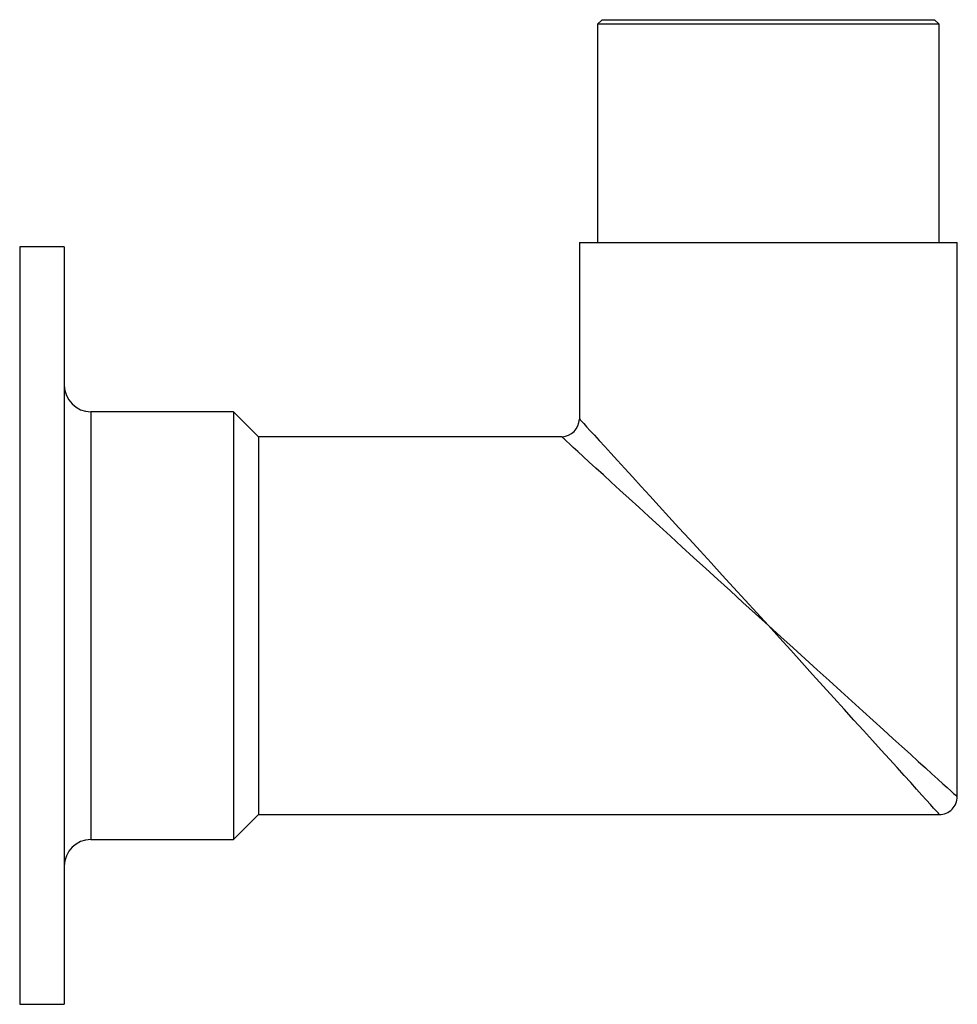
# Model space of a CAD drawing. Units: millimetres. Extents: x 10 to 584, y 10 to 410.
# Drawn here: x 332 to 437, y 175 to 286 of the extents above; entities that cross this region are included whole.
import ezdxf

# ---------------------------------------------------------------- set-up
doc = ezdxf.new("R2010")
doc.units = ezdxf.units.MM
doc.header["$LTSCALE"] = 2

msp = doc.modelspace()

# ---------------------------------------------------------------- linework, layer by layer
at = {"color": 7, "linetype": 'Continuous', "lineweight": 25}
for p, q in [((396.88, 285.5), (396.38, 285)), ((396.88, 285.5), (434.18, 285.5)), ((434.68, 285), (434.18, 285.5)), ((396.38, 285), (396.38, 260.5)), ((434.68, 285), (396.38, 285)), ((434.68, 260.5), (434.68, 285)), ((336.53, 260), (331.53, 260)), ((331.53, 260), (331.53, 175)), ((336.53, 260), (336.53, 175)), ((394.33, 260.5), (394.33, 240.7)), ((394.33, 260.5), (436.73, 260.5)), ((436.73, 198.3), (436.73, 260.5)), ((355.53, 241.5), (339.53, 241.5)), ((358.33, 238.7), (355.53, 241.5)), ((355.53, 241.5), (355.53, 193.5)), ((392.33, 238.7), (358.33, 238.7)), ((358.33, 238.7), (358.33, 196.3)), ((355.53, 193.5), (358.33, 196.3)), ((358.33, 196.3), (434.73, 196.3)), ((339.53, 193.5), (355.53, 193.5)), ((331.53, 175), (336.53, 175))]:
    msp.add_line(p, q, dxfattribs=at)
at = {"color": 8, "linetype": 'Continuous', "lineweight": 25}
msp.add_line((339.53, 241.5), (339.53, 193.5), dxfattribs=at)
at = {"color": 8, "linetype": 'Continuous', "lineweight": 25, "flags": 128}
for points in [[(394.33, 240.7), (394.34, 240.69), (394.42, 240.6), (394.58, 240.43), (394.82, 240.17), (395.14, 239.82), (395.54, 239.38), (396.01, 238.87), (396.55, 238.27), (397.17, 237.59), (397.86, 236.84), (398.61, 236.02), (399.43, 235.12), (400.31, 234.16), (401.25, 233.13), (402.24, 232.05), (403.28, 230.91), (404.37, 229.72), (405.5, 228.48), (406.67, 227.2), (407.87, 225.88), (409.11, 224.54), (410.36, 223.16), (411.64, 221.77), (412.93, 220.35), (414.23, 218.93), (415.53, 217.5)], [(415.53, 217.5), (414.1, 218.81), (412.68, 220.11), (411.27, 221.4), (409.87, 222.67), (408.5, 223.93), (407.15, 225.16), (405.84, 226.36), (404.56, 227.53), (403.32, 228.66), (402.13, 229.75), (400.99, 230.79), (399.9, 231.78), (398.88, 232.72), (397.91, 233.6), (397.02, 234.42), (396.19, 235.17), (395.44, 235.86), (394.76, 236.48), (394.17, 237.03), (393.65, 237.5), (393.22, 237.89), (392.87, 238.21), (392.61, 238.45), (392.43, 238.61), (392.34, 238.69), (392.33, 238.7)], [(434.73, 196.3), (434.69, 196.35), (434.57, 196.48), (434.36, 196.71), (434.08, 197.02), (433.71, 197.43), (433.27, 197.92), (432.75, 198.49), (432.16, 199.14), (431.5, 199.88), (430.76, 200.68), (429.97, 201.56), (429.11, 202.51), (428.19, 203.52), (427.22, 204.6), (426.2, 205.72), (425.13, 206.9), (424.02, 208.13), (422.88, 209.39), (421.7, 210.69), (420.5, 212.02), (419.28, 213.37), (418.04, 214.74), (416.79, 216.12), (415.53, 217.5)], [(415.53, 217.5), (416.92, 216.25), (418.3, 215), (419.67, 213.76), (421.02, 212.53), (422.35, 211.33), (423.65, 210.15), (424.91, 209.01), (426.13, 207.9), (427.31, 206.84), (428.44, 205.81), (429.51, 204.84), (430.52, 203.93), (431.47, 203.07), (432.35, 202.27), (433.16, 201.54), (433.89, 200.87), (434.55, 200.28), (435.12, 199.76), (435.61, 199.32), (436.01, 198.96), (436.32, 198.67), (436.55, 198.47), (436.69, 198.34), (436.73, 198.3), (436.73, 198.3)]]:
    msp.add_lwpolyline(points, dxfattribs=at)
at = {"color": 7, "linetype": 'Continuous', "lineweight": 25}
for centre, radius, start, end in [((339.53, 244.5), 3, 180, 270), ((392.33, 240.7), 2, 270.927, 359.2193), ((434.73, 198.3), 2, 269.4559, 0.7395), ((339.53, 190.5), 3, 90, 180)]:
    msp.add_arc(centre, radius, start, end, dxfattribs=at)

doc.saveas('drawing.dxf')
